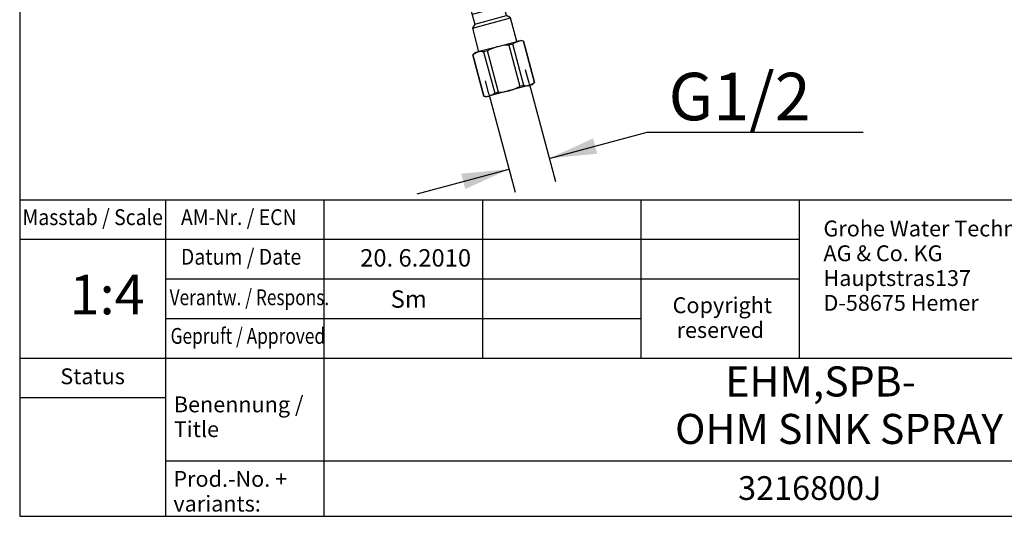
# Model space of a CAD drawing. Units: millimetres. Extents: x 7 to 203, y 4 to 291.
# Drawn here: x 7 to 131, y 5 to 68 of the extents above; entities that cross this region are included whole.
import ezdxf
from ezdxf.enums import TextEntityAlignment as Align
from ezdxf.lldxf.tags import DXFTag

# ---------------------------------------------------------------- set-up
doc = ezdxf.new("R2010")
doc.units = ezdxf.units.MM
for name, color, linetype in [('Default', 7, 'Continuous'), ('DV3_ﾃﾞﾌｫﾙﾄ', 7, 'Continuous'), ('Standard', 7, 'Continuous')]:
    doc.layers.add(name, color=color, linetype=linetype)
doc.styles.add('SEACAD_arial_ttf', font='arial.ttf')
doc.styles.add('SEACAD_seiso_ttf', font='seiso.ttf')
tags = doc.linetypes.add('HIDDEN2', pattern=[4.7625, 3.175, -1.5875]).pattern_tags.tags
tags[6:7] = [DXFTag(74, 4), DXFTag(75, 0), DXFTag(340, '0'), DXFTag(46, 0.0), DXFTag(50, 0.0), DXFTag(44, 0.0), DXFTag(45, 0.0)]
tags[4:5] = [DXFTag(74, 4), DXFTag(75, 0), DXFTag(340, '0'), DXFTag(46, 0.0), DXFTag(50, 0.0), DXFTag(44, 0.0), DXFTag(45, 0.0)]
doc.dimstyles.new('JIS', dxfattribs={"dimtxt": 6, "dimasz": 6, "dimexe": 3, "dimexo": 0, "dimgap": 3, "dimtad": 0, "dimdec": 0, "dimlfac": 4, "dimdsep": 46, "dimtxsty": 'SEACAD_arial_ttf', "dimblk1": '_SE_FILLED', "dimblk2": '_SE_FILLED', "dimsah": 1, "dimcen": 3, "dimclrd": 136, "dimclre": 136, "dimclrt": 136, "dimadec": 0, "dimazin": 0, "dimtfac": 1, "dimtdec": 0, "dimtofl": 0, "dimtmove": 0, "dimatfit": 3, "dimfxl": 0, "dimtolj": 1, "dimarcsym": 0})

# ---------------------------------------------------------------- blocks, each defined once
blk = doc.blocks.new('SE27')
at = {"layer": 'DV3_ﾃﾞﾌｫﾙﾄ', "color": 7, "linetype": 'Continuous'}
for p, q in [((63.51, 69.11), (67.54, 70.18)), ((67.55, 70.13), (67.54, 70.18)), ((68.05, 68.25), (67.55, 70.13)), ((63.51, 69.11), (64.03, 67.17)), ((67.73, 69.46), (63.71, 68.38)), ((63.74, 66.66), (68.57, 67.96)), ((64.03, 67.17), (63.74, 66.66)), ((64.03, 67.17), (68.05, 68.25)), ((68.57, 67.96), (68.05, 68.25)), ((69.36, 64.98), (68.57, 67.96)), ((63.74, 66.66), (64.53, 63.68)), ((69.46, 65), (66.95, 64.33)), ((68.83, 64.65), (68.35, 64.52)), ((70.22, 59.44), (68.83, 64.65)), ((69.46, 65), (69.85, 65.11)), ((70.2, 65.01), (69.85, 65.11)), ((70.18, 65.01), (71.58, 59.81)), ((70.18, 65.01), (70.2, 65.01)), ((71.59, 59.81), (70.2, 65.01)), ((64.05, 63.56), (63.8, 63.3)), ((64.44, 63.66), (64.05, 63.56)), ((66.95, 64.33), (64.44, 63.66)), ((65.64, 63.79), (65.16, 63.67)), ((65.16, 63.67), (66.56, 58.46)), ((67.03, 58.59), (65.64, 63.79)), ((68.35, 64.52), (69.75, 59.32)), ((63.8, 63.3), (65.19, 58.09)), ((63.81, 63.3), (63.8, 63.3)), ((65.2, 58.1), (63.81, 63.3)), ((71.33, 59.55), (71.59, 59.81)), ((71.58, 59.81), (71.59, 59.81)), ((68.44, 58.78), (65.93, 58.11)), ((67.03, 58.59), (66.56, 58.46)), ((70.95, 59.45), (68.44, 58.78)), ((70.22, 59.44), (69.75, 59.32)), ((70.95, 59.45), (71.33, 59.55)), ((65.2, 58.1), (65.19, 58.09)), ((65.19, 58.09), (65.54, 58)), ((65.93, 58.11), (65.54, 58))]:
    blk.add_line(p, q, dxfattribs=at)
at = {"layer": 'DV3_ﾃﾞﾌｫﾙﾄ', "color": 7, "linetype": 'HIDDEN2'}
for p, q in [((70.89, 59.74), (70.45, 61.39)), ((65.83, 58.38), (65.39, 60.03))]:
    blk.add_line(p, q, dxfattribs=at)
at = {"layer": 'DV3_ﾃﾞﾌｫﾙﾄ', "color": 7, "linetype": 'Continuous'}
for centre, radius, start, end in [((69.84, 63.54), 1.52, 76.747, 104.4357), ((64.82, 62.19), 1.52, 76.747, 104.4357), ((68.64, 58.34), 6.23, 105.7892, 118.8509), ((68.41, 58.79), 5.73, 90.5855, 104.7744), ((66.91, 64.81), 6.23, 271.1491, 284.2108), ((66.93, 64.31), 5.73, 285.2256, 299.4145), ((70.57, 60.92), 1.52, 256.747, 284.4357), ((65.55, 59.57), 1.52, 256.747, 284.4357)]:
    blk.add_arc(centre, radius, start, end, dxfattribs=at)
for points in [[(68.83, 64.65), (68.9, 64.71), (69.01, 64.8), (69.24, 64.93), (69.37, 64.98), (69.46, 65)], [(63.81, 63.3), (63.88, 63.36), (64, 63.46), (64.22, 63.59), (64.36, 63.63), (64.44, 63.66)], [(71.58, 59.81), (71.51, 59.75), (71.39, 59.65), (71.16, 59.52), (71.03, 59.47), (70.95, 59.45)], [(66.56, 58.46), (66.49, 58.4), (66.37, 58.31), (66.15, 58.18), (66.01, 58.13), (65.93, 58.11)]]:
    blk.add_open_spline(points, degree=3, knots=[0, 0, 0, 0, 0.331051, 0.664334, 1, 1, 1, 1], dxfattribs=at)
blk = doc.blocks.new('DMBLK601')
at = {"layer": 'Default', "linetype": 'Continuous', "lineweight": 30}
for points in [[(79.5, 50.81), (78.98, 52.74), (73.44, 50.22)], [(62.84, 46.35), (68.38, 48.86), (62.33, 48.28)]]:
    blk.add_hatch(color=136, dxfattribs=at).paths.add_polyline_path(points)
at = {"layer": 'Default', "color": 136, "linetype": 'Continuous', "lineweight": 30}
for p, q in [((70.89, 59.74), (74.22, 47.32)), ((65.83, 58.38), (69.16, 45.97)), ((73.44, 50.22), (85.81, 53.53)), ((85.81, 53.53), (113.07, 53.53)), ((56.79, 45.76), (68.38, 48.86))]:
    blk.add_line(p, q, dxfattribs=at)
at = {"layer": 'Default', "color": 136, "linetype": 'Continuous', "lineweight": 30, "style": 'SEACAD_arial_ttf'}
blk.add_text('G1/2', height=6, dxfattribs=at).set_placement((88.51, 61.03), align=Align.TOP_LEFT)
blk = doc.blocks.new('_SE_FILLED')
at = {"color": 0}
blk.add_line((0, 0), (-1, 0), dxfattribs=at)
blk.add_solid([(0, 0), (-1, -0.1665), (-1, 0.1665), (0, 0)], dxfattribs=at)

msp = doc.modelspace()

# ---------------------------------------------------------------- linework, layer by layer
at = {"layer": 'Default', "color": 7, "linetype": 'Continuous'}
for p, q in [((6.6, 45), (203.0049, 45)), ((25, 45), (25, 5)), ((45, 45), (45, 5)), ((65, 45), (65, 25)), ((85, 45), (85, 25)), ((105, 45), (105, 25)), ((6.6, 40), (105, 40)), ((25, 35), (105, 35)), ((25, 30), (85, 30)), ((6.6, 25), (203.0049, 25)), ((6.6, 20), (25, 20)), ((25, 12), (203.0049, 12))]:
    msp.add_line(p, q, dxfattribs=at)
at = {"layer": 'Standard', "color": 7, "linetype": 'Continuous'}
for p, q in [((6.6, 291), (6.6, 5)), ((6.6, 5), (203.0049, 5))]:
    msp.add_line(p, q, dxfattribs=at)

# ---------------------------------------------------------------- block references
msp.add_blockref('SE27', (0, 0))

# ---------------------------------------------------------------- texts
at = {"layer": 'Default', "color": 7, "linetype": 'Continuous', "style": 'SEACAD_arial_ttf'}
for s, width, p in [('Masstab / Scale', 0.9, (6.954, 43.792)), ('AM-Nr. / ECN', 0.9, (26.954, 43.792)), ('Datum / Date', 0.9, (26.954, 38.792)), ('Verantw. / Respons.', 0.8, (25.5254, 33.673)), ('Gepruft / Approved', 0.8, (25.6444, 28.792))]:
    msp.add_text(s, height=2, dxfattribs=dict(at, width=width)).set_placement(p, align=Align.TOP_LEFT)
at = {"layer": 'Default', "color": 7, "linetype": 'Continuous'}
for s, height, style, p in [('Grohe Water Technology', 2, 'SEACAD_arial_ttf', (108.0569, 42.3608)), ('20. 6.2010', 2.2, 'SEACAD_seiso_ttf', (49.575, 38.75)), ('AG & Co. KG', 2, 'SEACAD_arial_ttf', (108.0569, 39.2304)), ('Hauptstras137', 2, 'SEACAD_arial_ttf', (108.0569, 36.0999)), ('1:4', 5, 'SEACAD_seiso_ttf', (12.9023, 35.5136)), ('Sm', 2.2, 'SEACAD_seiso_ttf', (53.425, 33.55)), ('Copyright', 2, 'SEACAD_arial_ttf', (89.0181, 32.6687)), ('D-58675 Hemer', 2, 'SEACAD_arial_ttf', (108.0569, 32.9695)), ('reserved', 2, 'SEACAD_arial_ttf', (89.5181, 29.5383)), ('Status', 2, 'SEACAD_arial_ttf', (11.726, 23.6899)), ('EHM,SPB-', 3.8, 'SEACAD_seiso_ttf', (95.6659, 23.9364)), ('Benennung /', 2, 'SEACAD_arial_ttf', (26.0592, 20.1421)), ('OHM SINK SPRAY', 3.8, 'SEACAD_seiso_ttf', (89.3182, 17.9364)), ('Title', 2, 'SEACAD_arial_ttf', (26.0592, 17.0117)), ('Prod.-No. +', 2, 'SEACAD_arial_ttf', (26.0022, 10.7309)), ('3216800J', 3, 'SEACAD_seiso_ttf', (97.2841, 10.0682)), ('variants:', 2, 'SEACAD_arial_ttf', (26.0022, 7.6004))]:
    msp.add_text(s, height=height, dxfattribs=dict(at, style=style)).set_placement(p, align=Align.TOP_LEFT)

# ---------------------------------------------------------------- dimensions: what is measured, and where the dimension line sits
at = {"layer": 'Default', "color": 136, "linetype": 'Continuous', "lineweight": 30}
dim = msp.add_linear_dim(base=(68.3809, 48.8644), p1=(65.8313, 58.3796), p2=(70.8927, 59.7358), angle=15, text='\\A1;G1/2 {}', dimstyle='JIS', override={"dimtih": 1, "dimtoh": 1, "dimdec": 2, "dimtdec": 2}, dxfattribs=at)
dim.commit()
dim.dimension.update_dxf_attribs({"geometry": 'DMBLK601', "text_midpoint": (113.0697, 53.5343), "dimtype": 161})

doc.saveas('drawing.dxf')
